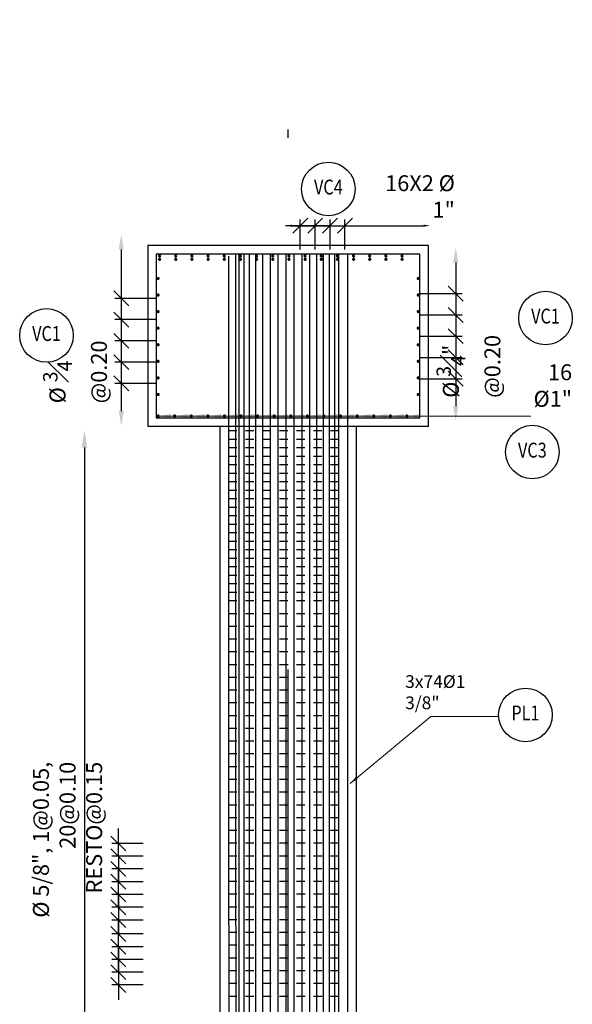
# Model space of a CAD drawing. Units: metres. Extents: x 0 to 545520, y 0 to 17329039.
# Drawn here: x 272766 to 272773, y 8664785 to 8664797 of the extents above; entities that cross this region are included whole.
import ezdxf
from ezdxf.enums import TextEntityAlignment as Align

# ---------------------------------------------------------------- set-up
doc = ezdxf.new("R2010")
doc.units = ezdxf.units.M
doc.set_wipeout_variables(frame=1)
doc.header["$PDMODE"] = 66
doc.linetypes.add('DASHDOT2', pattern=[0.5, 0.25, -0.125, 0, -0.125])
doc.linetypes.add('DASHED', pattern=[0.75, 0.5, -0.25])
for name, color, linetype in [('05_VIEW', 7, 'Continuous'), ('1gggg', 30, 'Continuous'), ('40GENE-011-DIM', 40, 'Continuous'), ('ACERO', 4, 'Continuous'), ('ARMADURA', 1, 'Continuous'), ('ESTRIBOS', 3, 'Continuous'), ('ESTRUCTURA', 3, 'Continuous'), ('G-ACOTADO', 9, 'Continuous')]:
    doc.layers.add(name, color=color, linetype=linetype)
for name, color, linetype, lineweight in [('40GENE-006-SIMBOLOGIA', 2, 'Continuous', 30), ('40GENE-010-TITU', 6, 'Continuous', 30), ('40GENE-102-DIMENSION', 40, 'Continuous', 30), ('Acero 02', 131, 'Continuous', 20)]:
    doc.layers.add(name, color=color, linetype=linetype, lineweight=lineweight)
doc.styles.add('ACOTACIÓN', font='romans.shx')
doc.styles.add('ROMANS', font='romans.shx')
doc.styles.add('ROMANS-SP', font='romans.shx', dxfattribs={"width": 0.75})
doc.styles.add('simplex', font='romans.shx', dxfattribs={"width": 1.2})
doc.dimstyles.new('1 EN 100', dxfattribs={"dimscale": 0, "dimtxt": 0.2, "dimasz": 0.15, "dimexe": 0.2, "dimexo": 0.2, "dimgap": 0.1, "dimtad": 0, "dimtih": 1, "dimtoh": 1, "dimzin": 0, "dimdsep": 46, "dimtxsty": 'simplex', "dimcen": 0, "dimclrd": 40, "dimclre": 40, "dimclrt": 7, "dimadec": 0, "dimazin": 0, "dimtfac": 1, "dimtofl": 0, "dimtmove": 2, "dimatfit": 3, "dimfxl": 0.06, "dimfxlon": 1, "dimtolj": 1, "dimtzin": 0, "dimlwd": 0, "dimarcsym": 0})
doc.dimstyles.new('Esc. 100--', dxfattribs={"dimscale": 0.1, "dimtxt": 1.5, "dimasz": 1, "dimexe": 1, "dimexo": 2, "dimgap": 0.75, "dimtad": 1, "dimzin": 1, "dimdsep": 46, "dimtxsty": 'ACOTACIÓN', "dimcen": 0.7, "dimclrd": 256, "dimclre": 256, "dimclrt": 7, "dimaunit": 1, "dimadec": 3, "dimazin": 0, "dimtfac": 1, "dimtmove": 2, "dimatfit": 3, "dimfxl": 2, "dimfxlon": 1, "dimtfill": 1, "dimlwd": 9, "dimlwe": 5, "dimarcsym": 0})
doc.dimstyles.new('SNC-LAVALIN', dxfattribs={"dimscale": 0, "dimtxt": 3, "dimasz": 3.5, "dimexe": 1.5, "dimexo": 0.05, "dimgap": 2, "dimtad": 1, "dimzin": 1, "dimdsep": 46, "dimtxsty": 'ROMANS', "dimcen": 0.09, "dimclrd": 256, "dimclre": 256, "dimclrt": 7, "dimadec": 0, "dimazin": 0, "dimtfac": 1, "dimtix": 1, "dimtofl": 0, "dimtmove": 2, "dimatfit": 3, "dimfxl": 1, "dimtfill": 1, "dimtolj": 1, "dimarcsym": 0})

# ---------------------------------------------------------------- blocks, each defined once
blk = doc.blocks.new('ACERO')
at = {"layer": 'Acero 02'}
h = blk.add_hatch(color=256, dxfattribs=at)
h.dxf.hatch_style = 1
h.paths.add_polyline_path([(-1.8, 0.6, 1), (1.2, 0.6, 1)])
at = {"layer": 'Acero 02', "const_width": 15}
blk.add_lwpolyline([(-7.7, 0, 1), (7.7, 0, 1)], format="xyb", close=True, dxfattribs=at)
blk = doc.blocks.new('*D732')
at = {"layer": '40GENE-102-DIMENSION', "lineweight": -2, "transparency": 16777216}
blk.add_line((272767.285, 8664793.962), (272767.285, 8664792.062), dxfattribs=at)
at = {"layer": '40GENE-102-DIMENSION', "transparency": 16777216}
for points in [[(272767.255, 8664793.962), (272767.314, 8664793.962), (272767.285, 8664794.137)], [(272767.255, 8664792.062), (272767.314, 8664792.062), (272767.285, 8664791.887)]]:
    blk.add_solid(points, dxfattribs=at)
at = {"layer": 'Defpoints', "color": 0, "transparency": 16777216}
for p in [(272767.707, 8664794.137), (272767.285, 8664791.887), (272767.707, 8664791.887)]:
    blk.add_point(p, dxfattribs=at)
blk = doc.blocks.new('_Oblique')
at = {"color": 0, "linetype": 'ByBlock', "lineweight": -2}
blk.add_line((-0.5, -0.5), (0.5, 0.5), dxfattribs=at)
blk = doc.blocks.new('*D733')
at = {"layer": '40GENE-102-DIMENSION', "lineweight": -2, "transparency": 16777216}
for p, q in [((272767.704, 8664793.387), (272767.21, 8664793.387)), ((272767.285, 8664793.387), (272767.285, 8664793.137)), ((272767.704, 8664793.137), (272767.21, 8664793.137))]:
    blk.add_line(p, q, dxfattribs=at)
at = {"layer": 'Defpoints', "color": 0, "transparency": 16777216}
for p in [(272767.707, 8664793.387), (272767.285, 8664793.137), (272767.707, 8664793.137)]:
    blk.add_point(p, dxfattribs=at)
at = {"layer": '40GENE-102-DIMENSION', "lineweight": -2, "transparency": 16777216, "xscale": 0.174999998685974, "yscale": 0.174999998685974, "zscale": 0.174999998685974}
for p, rotation in [((272767.285, 8664793.387), 90), ((272767.285, 8664793.137), 270)]:
    blk.add_blockref('_Oblique', p, dxfattribs=dict(at, rotation=rotation))
blk = doc.blocks.new('EJE_01')
blk.add_wipeout([(0, 15), (0.7, 14.97), (1.17, 14.92), (1.77, 14.82), (2.31, 14.7), (2.85, 14.54), (3.37, 14.35), (3.95, 14.09), (4.44, 13.83), (4.78, 13.62), (5.01, 13.48), (5.38, 13.21), (5.82, 12.87), (6.13, 12.59), (6.45, 12.28), (6.74, 11.96), (7.06, 11.59), (7.27, 11.31), (7.49, 10.99), (7.64, 10.76), (7.82, 10.45), (7.94, 10.23), (8.09, 9.95), (8.21, 9.69), (8.35, 9.36), (8.45, 9.1), (8.56, 8.77), (8.69, 8.33), (8.8, 7.91), (8.88, 7.48), (8.93, 7.13), (8.98, 6.65), (9, 6), (8.99, 5.62), (8.95, 5.02), (8.88, 4.52), (8.77, 4), (8.68, 3.64), (8.54, 3.17), (8.35, 2.65), (8.15, 2.19), (7.92, 1.73), (7.68, 1.31), (7.38, 0.85), (7.02, 0.37), (6.81, 0.12), (6.49, -0.23), (6.09, -0.62), (5.71, -0.96), (5.55, -1.08), (5.3, -1.28), (5.07, -1.43), (4.75, -1.65), (4.38, -1.86), (4.03, -2.05), (3.7, -2.2), (3.29, -2.38), (2.86, -2.53), (2.52, -2.64), (2, -2.78), (1.43, -2.88), (1, -2.94), (0.57, -2.98), (0, -3), (-0.19, -3), (-0.6, -2.98), (-0.91, -2.95), (-1.27, -2.91), (-1.69, -2.84), (-2.01, -2.77), (-2.43, -2.67), (-2.9, -2.52), (-3.13, -2.44), (-3.54, -2.27), (-4.01, -2.06), (-4.35, -1.88), (-4.65, -1.71), (-5.05, -1.45), (-5.3, -1.28), (-5.58, -1.06), (-5.89, -0.81), (-6.23, -0.5), (-6.55, -0.17), (-6.79, 0.09), (-7.03, 0.38), (-7.36, 0.82), (-7.64, 1.24), (-7.84, 1.58), (-8.1, 2.09), (-8.3, 2.52), (-8.45, 2.9), (-8.58, 3.27), (-8.67, 3.6), (-8.78, 4.02), (-8.88, 4.53), (-8.93, 4.87), (-8.96, 5.19), (-8.99, 5.56), (-9, 5.81), (-9, 6), (-9, 6.25), (-8.99, 6.49), (-8.97, 6.75), (-8.94, 7.06), (-8.89, 7.38), (-8.81, 7.82), (-8.65, 8.48), (-8.5, 8.96), (-8.28, 9.54), (-8.03, 10.07), (-7.79, 10.5), (-7.53, 10.92), (-7.24, 11.34), (-6.68, 12.03), (-6.41, 12.32), (-5.9, 12.8), (-5.56, 13.08), (-5, 13.48), (-4.61, 13.73), (-3.99, 14.07), (-3.53, 14.28), (-3.13, 14.44), (-2.58, 14.62), (-2.16, 14.74), (-1.5, 14.87), (-1.15, 14.93), (-0.87, 14.96), (-0.55, 14.98), (-0.33, 14.99)])
at = {"layer": '40GENE-006-SIMBOLOGIA'}
blk.add_circle((0, 6), 9, dxfattribs=at)
at = {"layer": '40GENE-010-TITU', "style": 'ROMANS', "width": 0.8}
blk.add_attdef('COL', text='', height=5, dxfattribs=at).set_placement((0, 6), align=Align.MIDDLE)
blk = doc.blocks.new('*D734')
at = {"layer": '40GENE-102-DIMENSION', "lineweight": -2, "transparency": 16777216}
for p, q in [((272767.704, 8664793.137), (272767.21, 8664793.137)), ((272767.285, 8664793.137), (272767.285, 8664792.887)), ((272767.704, 8664792.887), (272767.21, 8664792.887))]:
    blk.add_line(p, q, dxfattribs=at)
at = {"layer": 'Defpoints', "color": 0, "transparency": 16777216}
for p in [(272767.707, 8664793.137), (272767.285, 8664792.887), (272767.707, 8664792.887)]:
    blk.add_point(p, dxfattribs=at)
at = {"layer": '40GENE-102-DIMENSION', "lineweight": -2, "transparency": 16777216, "xscale": 0.174999998685974, "yscale": 0.174999998685974, "zscale": 0.174999998685974}
for p, rotation in [((272767.285, 8664793.137), 90), ((272767.285, 8664792.887), 270)]:
    blk.add_blockref('_Oblique', p, dxfattribs=dict(at, rotation=rotation))
blk = doc.blocks.new('*D735')
at = {"layer": '40GENE-102-DIMENSION', "lineweight": -2, "transparency": 16777216}
for p, q in [((272767.704, 8664792.887), (272767.21, 8664792.887)), ((272767.285, 8664792.887), (272767.285, 8664792.637)), ((272767.704, 8664792.637), (272767.21, 8664792.637))]:
    blk.add_line(p, q, dxfattribs=at)
at = {"layer": 'Defpoints', "color": 0, "transparency": 16777216}
for p in [(272767.707, 8664792.887), (272767.285, 8664792.637), (272767.707, 8664792.637)]:
    blk.add_point(p, dxfattribs=at)
at = {"layer": '40GENE-102-DIMENSION', "lineweight": -2, "transparency": 16777216, "xscale": 0.174999998685974, "yscale": 0.174999998685974, "zscale": 0.174999998685974}
for p, rotation in [((272767.285, 8664792.887), 90), ((272767.285, 8664792.637), 270)]:
    blk.add_blockref('_Oblique', p, dxfattribs=dict(at, rotation=rotation))
blk = doc.blocks.new('*D736')
at = {"layer": '40GENE-102-DIMENSION', "lineweight": -2, "transparency": 16777216}
for p, q in [((272767.704, 8664792.637), (272767.21, 8664792.637)), ((272767.285, 8664792.637), (272767.285, 8664792.387)), ((272767.704, 8664792.387), (272767.21, 8664792.387))]:
    blk.add_line(p, q, dxfattribs=at)
at = {"layer": 'Defpoints', "color": 0, "transparency": 16777216}
for p in [(272767.707, 8664792.637), (272767.285, 8664792.387), (272767.707, 8664792.387)]:
    blk.add_point(p, dxfattribs=at)
at = {"layer": '40GENE-102-DIMENSION', "lineweight": -2, "transparency": 16777216, "xscale": 0.174999998685974, "yscale": 0.174999998685974, "zscale": 0.174999998685974}
for p, rotation in [((272767.285, 8664792.637), 90), ((272767.285, 8664792.387), 270)]:
    blk.add_blockref('_Oblique', p, dxfattribs=dict(at, rotation=rotation))
blk = doc.blocks.new('*D737')
at = {"layer": '40GENE-102-DIMENSION', "lineweight": -2, "transparency": 16777216}
blk.add_line((272771.217, 8664793.807), (272771.217, 8664792.117), dxfattribs=at)
at = {"layer": '40GENE-102-DIMENSION', "transparency": 16777216}
for points in [[(272771.188, 8664793.807), (272771.246, 8664793.807), (272771.217, 8664793.982)], [(272771.188, 8664792.117), (272771.246, 8664792.117), (272771.217, 8664791.942)]]:
    blk.add_solid(points, dxfattribs=at)
at = {"layer": 'Defpoints', "color": 0, "transparency": 16777216}
for p in [(272770.795, 8664793.982), (272770.795, 8664791.942), (272771.217, 8664791.942)]:
    blk.add_point(p, dxfattribs=at)
blk = doc.blocks.new('*D738')
at = {"layer": '40GENE-102-DIMENSION', "lineweight": -2, "transparency": 16777216}
for p, q in [((272770.797, 8664793.442), (272771.292, 8664793.442)), ((272771.217, 8664793.442), (272771.217, 8664793.192)), ((272770.797, 8664793.192), (272771.292, 8664793.192))]:
    blk.add_line(p, q, dxfattribs=at)
at = {"layer": 'Defpoints', "color": 0, "transparency": 16777216}
for p in [(272770.795, 8664793.442), (272770.795, 8664793.192), (272771.217, 8664793.192)]:
    blk.add_point(p, dxfattribs=at)
at = {"layer": '40GENE-102-DIMENSION', "lineweight": -2, "transparency": 16777216, "xscale": 0.174999998685974, "yscale": 0.174999998685974, "zscale": 0.174999998685974}
for p, rotation in [((272771.217, 8664793.442), 90), ((272771.217, 8664793.192), 270)]:
    blk.add_blockref('_Oblique', p, dxfattribs=dict(at, rotation=rotation))
blk = doc.blocks.new('*D739')
at = {"layer": '40GENE-102-DIMENSION', "lineweight": -2, "transparency": 16777216}
for p, q in [((272770.797, 8664793.192), (272771.292, 8664793.192)), ((272771.217, 8664793.192), (272771.217, 8664792.942)), ((272770.797, 8664792.942), (272771.292, 8664792.942))]:
    blk.add_line(p, q, dxfattribs=at)
at = {"layer": 'Defpoints', "color": 0, "transparency": 16777216}
for p in [(272770.795, 8664793.192), (272770.795, 8664792.942), (272771.217, 8664792.942)]:
    blk.add_point(p, dxfattribs=at)
at = {"layer": '40GENE-102-DIMENSION', "lineweight": -2, "transparency": 16777216, "xscale": 0.174999998685974, "yscale": 0.174999998685974, "zscale": 0.174999998685974}
for p, rotation in [((272771.217, 8664793.192), 90), ((272771.217, 8664792.942), 270)]:
    blk.add_blockref('_Oblique', p, dxfattribs=dict(at, rotation=rotation))
blk = doc.blocks.new('*D740')
at = {"layer": '40GENE-102-DIMENSION', "lineweight": -2, "transparency": 16777216}
for p, q in [((272770.797, 8664792.942), (272771.292, 8664792.942)), ((272771.217, 8664792.942), (272771.217, 8664792.692)), ((272770.797, 8664792.692), (272771.292, 8664792.692))]:
    blk.add_line(p, q, dxfattribs=at)
at = {"layer": 'Defpoints', "color": 0, "transparency": 16777216}
for p in [(272770.795, 8664792.942), (272770.795, 8664792.692), (272771.217, 8664792.692)]:
    blk.add_point(p, dxfattribs=at)
at = {"layer": '40GENE-102-DIMENSION', "lineweight": -2, "transparency": 16777216, "xscale": 0.174999998685974, "yscale": 0.174999998685974, "zscale": 0.174999998685974}
for p, rotation in [((272771.217, 8664792.942), 90), ((272771.217, 8664792.692), 270)]:
    blk.add_blockref('_Oblique', p, dxfattribs=dict(at, rotation=rotation))
blk = doc.blocks.new('*D741')
at = {"layer": '40GENE-102-DIMENSION', "lineweight": -2, "transparency": 16777216}
for p, q in [((272770.797, 8664792.692), (272771.292, 8664792.692)), ((272771.217, 8664792.692), (272771.217, 8664792.442)), ((272770.797, 8664792.442), (272771.292, 8664792.442))]:
    blk.add_line(p, q, dxfattribs=at)
at = {"layer": 'Defpoints', "color": 0, "transparency": 16777216}
for p in [(272770.795, 8664792.692), (272770.795, 8664792.442), (272771.217, 8664792.442)]:
    blk.add_point(p, dxfattribs=at)
at = {"layer": '40GENE-102-DIMENSION', "lineweight": -2, "transparency": 16777216, "xscale": 0.174999998685974, "yscale": 0.174999998685974, "zscale": 0.174999998685974}
for p, rotation in [((272771.217, 8664792.692), 90), ((272771.217, 8664792.442), 270)]:
    blk.add_blockref('_Oblique', p, dxfattribs=dict(at, rotation=rotation))
blk = doc.blocks.new('*D742')
at = {"layer": '40GENE-102-DIMENSION', "lineweight": -2, "transparency": 16777216}
blk.add_line((272769.29, 8664794.241), (272770.84, 8664794.241), dxfattribs=at)
at = {"layer": '40GENE-102-DIMENSION', "transparency": 16777216}
for points in [[(272769.29, 8664794.254), (272769.29, 8664794.229), (272769.215, 8664794.241)], [(272770.84, 8664794.254), (272770.84, 8664794.229), (272770.915, 8664794.241)]]:
    blk.add_solid(points, dxfattribs=at)
at = {"layer": 'Defpoints', "color": 0, "transparency": 16777216}
for p in [(272770.915, 8664794.241), (272769.215, 8664793.957), (272770.915, 8664793.957)]:
    blk.add_point(p, dxfattribs=at)
blk = doc.blocks.new('*D743')
at = {"layer": '40GENE-102-DIMENSION', "lineweight": -2, "transparency": 16777216}
for p, q in [((272769.39, 8664793.96), (272769.39, 8664794.316)), ((272769.565, 8664793.96), (272769.565, 8664794.316)), ((272769.39, 8664794.241), (272769.215, 8664794.241)), ((272769.565, 8664794.241), (272769.74, 8664794.241))]:
    blk.add_line(p, q, dxfattribs=at)
at = {"layer": 'Defpoints', "color": 0, "transparency": 16777216}
for p in [(272769.565, 8664794.241), (272769.39, 8664793.957), (272769.565, 8664793.957)]:
    blk.add_point(p, dxfattribs=at)
at = {"layer": '40GENE-102-DIMENSION', "lineweight": -2, "transparency": 16777216, "xscale": 0.174999998685974, "yscale": 0.174999998685974, "zscale": 0.174999998685974}
blk.add_blockref('_Oblique', (272769.39, 8664794.241), dxfattribs=at)
at = {"layer": '40GENE-102-DIMENSION', "lineweight": -2, "transparency": 16777216, "xscale": 0.174999998685974, "yscale": 0.174999998685974, "zscale": 0.174999998685974, "rotation": 180}
blk.add_blockref('_Oblique', (272769.565, 8664794.241), dxfattribs=at)
blk = doc.blocks.new('*D744')
at = {"layer": '40GENE-102-DIMENSION', "lineweight": -2, "transparency": 16777216}
for p, q in [((272769.565, 8664793.96), (272769.565, 8664794.316)), ((272769.74, 8664793.96), (272769.74, 8664794.316)), ((272769.565, 8664794.241), (272769.39, 8664794.241)), ((272769.74, 8664794.241), (272769.915, 8664794.241))]:
    blk.add_line(p, q, dxfattribs=at)
at = {"layer": 'Defpoints', "color": 0, "transparency": 16777216}
for p in [(272769.74, 8664794.241), (272769.565, 8664793.957), (272769.74, 8664793.957)]:
    blk.add_point(p, dxfattribs=at)
at = {"layer": '40GENE-102-DIMENSION', "lineweight": -2, "transparency": 16777216, "xscale": 0.174999998685974, "yscale": 0.174999998685974, "zscale": 0.174999998685974}
blk.add_blockref('_Oblique', (272769.565, 8664794.241), dxfattribs=at)
at = {"layer": '40GENE-102-DIMENSION', "lineweight": -2, "transparency": 16777216, "xscale": 0.174999998685974, "yscale": 0.174999998685974, "zscale": 0.174999998685974, "rotation": 180}
blk.add_blockref('_Oblique', (272769.74, 8664794.241), dxfattribs=at)
blk = doc.blocks.new('*D745')
at = {"layer": '40GENE-102-DIMENSION', "lineweight": -2, "transparency": 16777216}
for p, q in [((272769.74, 8664793.96), (272769.74, 8664794.316)), ((272769.915, 8664793.96), (272769.915, 8664794.316)), ((272769.74, 8664794.241), (272769.565, 8664794.241)), ((272769.915, 8664794.241), (272770.09, 8664794.241))]:
    blk.add_line(p, q, dxfattribs=at)
at = {"layer": 'Defpoints', "color": 0, "transparency": 16777216}
for p in [(272769.915, 8664794.241), (272769.74, 8664793.957), (272769.915, 8664793.957)]:
    blk.add_point(p, dxfattribs=at)
at = {"layer": '40GENE-102-DIMENSION', "lineweight": -2, "transparency": 16777216, "xscale": 0.174999998685974, "yscale": 0.174999998685974, "zscale": 0.174999998685974}
blk.add_blockref('_Oblique', (272769.74, 8664794.241), dxfattribs=at)
at = {"layer": '40GENE-102-DIMENSION', "lineweight": -2, "transparency": 16777216, "xscale": 0.174999998685974, "yscale": 0.174999998685974, "zscale": 0.174999998685974, "rotation": 180}
blk.add_blockref('_Oblique', (272769.915, 8664794.241), dxfattribs=at)
blk = doc.blocks.new('*D746')
at = {"layer": '40GENE-102-DIMENSION', "lineweight": -2, "transparency": 16777216}
blk.add_line((272766.852, 8664791.632), (272766.852, 8664780.145), dxfattribs=at)
at = {"layer": '40GENE-102-DIMENSION', "transparency": 16777216}
for points in [[(272766.819, 8664791.632), (272766.886, 8664791.632), (272766.852, 8664791.832)], [(272766.819, 8664780.145), (272766.886, 8664780.145), (272766.852, 8664779.945)]]:
    blk.add_solid(points, dxfattribs=at)
at = {"layer": 'Defpoints', "color": 0, "transparency": 16777216}
for p in [(272768.507, 8664791.832, 0), (272766.852, 8664779.945), (272768.447, 8664779.945, 0)]:
    blk.add_point(p, dxfattribs=at)
blk = doc.blocks.new('*D747')
at = {"layer": '40GENE-102-DIMENSION', "lineweight": -2, "transparency": 16777216}
for p, q in [((272767.251, 8664785.612), (272767.251, 8664785.787)), ((272767.542, 8664785.612), (272767.176, 8664785.612)), ((272767.542, 8664785.462), (272767.176, 8664785.462)), ((272767.251, 8664785.462), (272767.251, 8664785.287))]:
    blk.add_line(p, q, dxfattribs=at)
at = {"layer": 'Defpoints', "color": 0, "transparency": 16777216}
for p in [(272767.545, 8664785.612), (272767.251, 8664785.462), (272767.545, 8664785.462)]:
    blk.add_point(p, dxfattribs=at)
at = {"layer": '40GENE-102-DIMENSION', "lineweight": -2, "transparency": 16777216, "xscale": 0.174999998685974, "yscale": 0.174999998685974, "zscale": 0.174999998685974}
for p, rotation in [((272767.251, 8664785.612), 270), ((272767.251, 8664785.462), 90)]:
    blk.add_blockref('_Oblique', p, dxfattribs=dict(at, rotation=rotation))
blk = doc.blocks.new('*D748')
at = {"layer": '40GENE-102-DIMENSION', "lineweight": -2, "transparency": 16777216}
for p, q in [((272767.251, 8664785.462), (272767.251, 8664785.637)), ((272767.542, 8664785.462), (272767.176, 8664785.462)), ((272767.542, 8664785.312), (272767.176, 8664785.312)), ((272767.251, 8664785.312), (272767.251, 8664785.137))]:
    blk.add_line(p, q, dxfattribs=at)
at = {"layer": 'Defpoints', "color": 0, "transparency": 16777216}
for p in [(272767.545, 8664785.462), (272767.251, 8664785.312), (272767.545, 8664785.312)]:
    blk.add_point(p, dxfattribs=at)
at = {"layer": '40GENE-102-DIMENSION', "lineweight": -2, "transparency": 16777216, "xscale": 0.174999998685974, "yscale": 0.174999998685974, "zscale": 0.174999998685974}
for p, rotation in [((272767.251, 8664785.462), 270), ((272767.251, 8664785.312), 90)]:
    blk.add_blockref('_Oblique', p, dxfattribs=dict(at, rotation=rotation))
blk = doc.blocks.new('*D749')
at = {"layer": '40GENE-102-DIMENSION', "lineweight": -2, "transparency": 16777216}
for p, q in [((272767.251, 8664785.762), (272767.251, 8664785.937)), ((272767.542, 8664785.762), (272767.176, 8664785.762)), ((272767.542, 8664785.612), (272767.176, 8664785.612)), ((272767.251, 8664785.612), (272767.251, 8664785.437))]:
    blk.add_line(p, q, dxfattribs=at)
at = {"layer": 'Defpoints', "color": 0, "transparency": 16777216}
for p in [(272767.545, 8664785.762), (272767.251, 8664785.612), (272767.545, 8664785.612)]:
    blk.add_point(p, dxfattribs=at)
at = {"layer": '40GENE-102-DIMENSION', "lineweight": -2, "transparency": 16777216, "xscale": 0.174999998685974, "yscale": 0.174999998685974, "zscale": 0.174999998685974}
for p, rotation in [((272767.251, 8664785.762), 270), ((272767.251, 8664785.612), 90)]:
    blk.add_blockref('_Oblique', p, dxfattribs=dict(at, rotation=rotation))
blk = doc.blocks.new('*D750')
at = {"layer": '40GENE-102-DIMENSION', "lineweight": -2, "transparency": 16777216}
for p, q in [((272767.251, 8664786.226), (272767.251, 8664786.401)), ((272767.542, 8664786.226), (272767.176, 8664786.226)), ((272767.542, 8664786.076), (272767.176, 8664786.076)), ((272767.251, 8664786.076), (272767.251, 8664785.901))]:
    blk.add_line(p, q, dxfattribs=at)
at = {"layer": 'Defpoints', "color": 0, "transparency": 16777216}
for p in [(272767.545, 8664786.226), (272767.251, 8664786.076), (272767.545, 8664786.076)]:
    blk.add_point(p, dxfattribs=at)
at = {"layer": '40GENE-102-DIMENSION', "lineweight": -2, "transparency": 16777216, "xscale": 0.174999998685974, "yscale": 0.174999998685974, "zscale": 0.174999998685974}
for p, rotation in [((272767.251, 8664786.226), 270), ((272767.251, 8664786.076), 90)]:
    blk.add_blockref('_Oblique', p, dxfattribs=dict(at, rotation=rotation))
blk = doc.blocks.new('*D751')
at = {"layer": '40GENE-102-DIMENSION', "lineweight": -2, "transparency": 16777216}
for p, q in [((272767.251, 8664785.912), (272767.251, 8664786.087)), ((272767.542, 8664785.912), (272767.176, 8664785.912)), ((272767.542, 8664785.762), (272767.176, 8664785.762)), ((272767.251, 8664785.762), (272767.251, 8664785.587))]:
    blk.add_line(p, q, dxfattribs=at)
at = {"layer": 'Defpoints', "color": 0, "transparency": 16777216}
for p in [(272767.545, 8664785.912), (272767.251, 8664785.762), (272767.545, 8664785.762)]:
    blk.add_point(p, dxfattribs=at)
at = {"layer": '40GENE-102-DIMENSION', "lineweight": -2, "transparency": 16777216, "xscale": 0.174999998685974, "yscale": 0.174999998685974, "zscale": 0.174999998685974}
for p, rotation in [((272767.251, 8664785.912), 270), ((272767.251, 8664785.762), 90)]:
    blk.add_blockref('_Oblique', p, dxfattribs=dict(at, rotation=rotation))
blk = doc.blocks.new('*D752')
at = {"layer": '40GENE-102-DIMENSION', "lineweight": -2, "transparency": 16777216}
for p, q in [((272767.251, 8664786.376), (272767.251, 8664786.551)), ((272767.542, 8664786.376), (272767.176, 8664786.376)), ((272767.542, 8664786.226), (272767.176, 8664786.226)), ((272767.251, 8664786.226), (272767.251, 8664786.051))]:
    blk.add_line(p, q, dxfattribs=at)
at = {"layer": 'Defpoints', "color": 0, "transparency": 16777216}
for p in [(272767.545, 8664786.376), (272767.251, 8664786.226), (272767.545, 8664786.226)]:
    blk.add_point(p, dxfattribs=at)
at = {"layer": '40GENE-102-DIMENSION', "lineweight": -2, "transparency": 16777216, "xscale": 0.174999998685974, "yscale": 0.174999998685974, "zscale": 0.174999998685974}
for p, rotation in [((272767.251, 8664786.376), 270), ((272767.251, 8664786.226), 90)]:
    blk.add_blockref('_Oblique', p, dxfattribs=dict(at, rotation=rotation))
blk = doc.blocks.new('*D753')
at = {"layer": '40GENE-102-DIMENSION', "lineweight": -2, "transparency": 16777216}
for p, q in [((272767.251, 8664786.826), (272767.251, 8664787.001)), ((272767.542, 8664786.826), (272767.176, 8664786.826)), ((272767.542, 8664786.676), (272767.176, 8664786.676)), ((272767.251, 8664786.676), (272767.251, 8664786.501))]:
    blk.add_line(p, q, dxfattribs=at)
at = {"layer": 'Defpoints', "color": 0, "transparency": 16777216}
for p in [(272767.545, 8664786.826), (272767.251, 8664786.676), (272767.545, 8664786.676)]:
    blk.add_point(p, dxfattribs=at)
at = {"layer": '40GENE-102-DIMENSION', "lineweight": -2, "transparency": 16777216, "xscale": 0.174999998685974, "yscale": 0.174999998685974, "zscale": 0.174999998685974}
for p, rotation in [((272767.251, 8664786.826), 270), ((272767.251, 8664786.676), 90)]:
    blk.add_blockref('_Oblique', p, dxfattribs=dict(at, rotation=rotation))
blk = doc.blocks.new('*D754')
at = {"layer": '40GENE-102-DIMENSION', "lineweight": -2, "transparency": 16777216}
for p, q in [((272767.251, 8664786.526), (272767.251, 8664786.701)), ((272767.542, 8664786.526), (272767.176, 8664786.526)), ((272767.542, 8664786.376), (272767.176, 8664786.376)), ((272767.251, 8664786.376), (272767.251, 8664786.201))]:
    blk.add_line(p, q, dxfattribs=at)
at = {"layer": 'Defpoints', "color": 0, "transparency": 16777216}
for p in [(272767.545, 8664786.526), (272767.251, 8664786.376), (272767.545, 8664786.376)]:
    blk.add_point(p, dxfattribs=at)
at = {"layer": '40GENE-102-DIMENSION', "lineweight": -2, "transparency": 16777216, "xscale": 0.174999998685974, "yscale": 0.174999998685974, "zscale": 0.174999998685974}
for p, rotation in [((272767.251, 8664786.526), 270), ((272767.251, 8664786.376), 90)]:
    blk.add_blockref('_Oblique', p, dxfattribs=dict(at, rotation=rotation))
blk = doc.blocks.new('*D755')
at = {"layer": '40GENE-102-DIMENSION', "lineweight": -2, "transparency": 16777216}
for p, q in [((272767.251, 8664786.976), (272767.251, 8664787.151)), ((272767.542, 8664786.976), (272767.176, 8664786.976)), ((272767.542, 8664786.826), (272767.176, 8664786.826)), ((272767.251, 8664786.826), (272767.251, 8664786.651))]:
    blk.add_line(p, q, dxfattribs=at)
at = {"layer": 'Defpoints', "color": 0, "transparency": 16777216}
for p in [(272767.545, 8664786.976), (272767.251, 8664786.826), (272767.545, 8664786.826)]:
    blk.add_point(p, dxfattribs=at)
at = {"layer": '40GENE-102-DIMENSION', "lineweight": -2, "transparency": 16777216, "xscale": 0.174999998685974, "yscale": 0.174999998685974, "zscale": 0.174999998685974}
for p, rotation in [((272767.251, 8664786.976), 270), ((272767.251, 8664786.826), 90)]:
    blk.add_blockref('_Oblique', p, dxfattribs=dict(at, rotation=rotation))

msp = doc.modelspace()

# ---------------------------------------------------------------- linework, layer by layer
at = {"layer": '05_VIEW', "color": 1, "linetype": 'DASHDOT2', "lineweight": -3, "ltscale": 50}
msp.add_lwpolyline([(272769.247009, 8664776.523249), (272769.247009, 8664796.663973)], dxfattribs=at)
at = {"layer": 'ACERO', "color": 4}
for points in [[(272768.627045, 8664793.907036), (272768.630817, 8664778.095938), (272767.507918, 8664778.095852)], [(272768.544512, 8664793.881749), (272768.54824, 8664778.151377), (272767.525357, 8664778.151299)], [(272770.290563, 8664778.096261), (272768.673217, 8664778.096137), (272768.67322, 8664793.907036)], [(272770.346047, 8664778.096261), (272768.728701, 8664778.096137), (272768.728704, 8664793.907036)], [(272770.411619, 8664778.096261), (272768.794273, 8664778.096137), (272768.794276, 8664793.907036)], [(272770.486003, 8664778.096261), (272768.868657, 8664778.096137), (272768.86866, 8664793.907036)], [(272770.567751, 8664778.096261), (272768.950405, 8664778.096137), (272768.950408, 8664793.907036)], [(272770.655272, 8664778.096261), (272769.037926, 8664778.096137), (272769.037929, 8664793.907036)], [(272770.746863, 8664778.096261), (272769.129517, 8664778.096137), (272769.12952, 8664793.907036)], [(272770.840741, 8664778.096261), (272769.223394, 8664778.096137), (272769.223397, 8664793.907036)], [(272770.935078, 8664778.096261), (272769.317731, 8664778.096137), (272769.317735, 8664793.907036)], [(272771.028038, 8664778.096261), (272769.410692, 8664778.096137), (272769.410695, 8664793.907036)], [(272771.117813, 8664778.096261), (272769.500467, 8664778.096137), (272769.50047, 8664793.907036)], [(272771.202654, 8664778.096261), (272769.585308, 8664778.096137), (272769.585311, 8664793.907036)], [(272771.280911, 8664778.096261), (272769.663565, 8664778.096137), (272769.663568, 8664793.907036)], [(272771.35106, 8664778.096261), (272769.733714, 8664778.096137), (272769.733717, 8664793.907036)], [(272771.411736, 8664778.096261), (272769.794389, 8664778.096137), (272769.794392, 8664793.907036)], [(272771.461757, 8664778.096261), (272769.84441, 8664778.096137), (272769.844414, 8664793.907036)], [(272771.464347, 8664778.1551), (272769.947009, 8664778.154984), (272769.947009, 8664793.907036)]]:
    msp.add_lwpolyline(points, dxfattribs=at)
at = {"layer": 'ARMADURA'}
for p, q in [((272768.447009, 8664779.944939), (272768.447009, 8664791.882324)), ((272768.447009, 8664791.882324), (272770.047009, 8664791.882324)), ((272770.047009, 8664791.882324), (272770.047009, 8664779.944939))]:
    msp.add_line(p, q, dxfattribs=at)
msp.add_lwpolyline([(272770.047009, 8664791.882324), (272770.897009, 8664791.882324), (272770.897009, 8664792.882324), (272770.897009, 8664794.007036), (272769.247009, 8664794.007036), (272769.247009, 8664794.007036), (272767.597009, 8664794.007036), (272767.597009, 8664792.882324), (272767.597009, 8664791.882324), (272768.447009, 8664791.882324)], dxfattribs=at)
at = {"layer": 'ESTRIBOS', "color": 3, "linetype": 'DASHED', "ltscale": 0.05}
for p, q in [((272768.544926, 8664791.832324), (272769.947009, 8664791.832332)), ((272768.544926, 8664791.732324), (272769.947009, 8664791.732332)), ((272768.544927, 8664791.632324), (272769.947009, 8664791.632332)), ((272768.544928, 8664791.532324), (272769.947009, 8664791.532332)), ((272768.544928, 8664791.432324), (272769.947009, 8664791.432332)), ((272768.544929, 8664791.332324), (272769.947009, 8664791.332332)), ((272768.544929, 8664791.232324), (272769.947009, 8664791.232332)), ((272768.54493, 8664791.132324), (272769.947009, 8664791.132332)), ((272768.54493, 8664791.032324), (272769.947009, 8664791.032332)), ((272768.544931, 8664790.932324), (272769.947009, 8664790.932332)), ((272768.544931, 8664790.832324), (272769.947009, 8664790.832332)), ((272768.544932, 8664790.732324), (272769.947009, 8664790.732332)), ((272768.544932, 8664790.632324), (272769.947009, 8664790.632332)), ((272768.544933, 8664790.532324), (272769.947009, 8664790.532332)), ((272768.544934, 8664790.432324), (272769.947009, 8664790.432332)), ((272768.544934, 8664790.332324), (272769.947009, 8664790.332332)), ((272768.544935, 8664790.232324), (272769.947009, 8664790.232332)), ((272768.544935, 8664790.132324), (272769.947009, 8664790.132332)), ((272768.544936, 8664790.032324), (272769.947009, 8664790.032332)), ((272768.544936, 8664789.932324), (272769.947009, 8664789.932332)), ((272768.544937, 8664789.832324), (272769.947009, 8664789.832332)), ((272768.544938, 8664789.682324), (272769.947009, 8664789.682332)), ((272768.544938, 8664789.532324), (272769.947009, 8664789.532332)), ((272768.544939, 8664789.382324), (272769.947009, 8664789.382332)), ((272768.54494, 8664789.232324), (272769.947009, 8664789.232332)), ((272768.545564, 8664789.082324), (272769.947009, 8664789.082332)), ((272768.545565, 8664788.932324), (272769.947009, 8664788.932332)), ((272768.545565, 8664788.782324), (272769.947009, 8664788.782332)), ((272768.545566, 8664788.632324), (272769.947009, 8664788.632332)), ((272768.544944, 8664788.482324), (272769.947014, 8664788.482332)), ((272768.544945, 8664788.332324), (272769.947014, 8664788.332332)), ((272768.545569, 8664788.182324), (272769.947014, 8664788.182332)), ((272768.545569, 8664788.032324), (272769.947014, 8664788.032332)), ((272768.54557, 8664787.882324), (272769.947014, 8664787.882332)), ((272768.545571, 8664787.732324), (272769.947014, 8664787.732332)), ((272768.544949, 8664787.582324), (272769.947018, 8664787.582332)), ((272768.54495, 8664787.432324), (272769.947018, 8664787.432332)), ((272768.545573, 8664787.282324), (272769.947018, 8664787.282332)), ((272768.545574, 8664787.132324), (272769.947018, 8664787.132332)), ((272768.545575, 8664786.982324), (272769.947018, 8664786.982332)), ((272768.545576, 8664786.832324), (272769.947018, 8664786.832332)), ((272768.544939, 8664786.682324), (272769.947009, 8664786.682332)), ((272768.54494, 8664786.532324), (272769.947009, 8664786.532332)), ((272768.545564, 8664786.382324), (272769.947009, 8664786.382332)), ((272768.545565, 8664786.232324), (272769.947009, 8664786.232332)), ((272768.545565, 8664786.082324), (272769.947009, 8664786.082332)), ((272768.545566, 8664785.932324), (272769.947009, 8664785.932332)), ((272768.544959, 8664785.782324), (272769.947028, 8664785.782332)), ((272768.544959, 8664785.632324), (272769.947028, 8664785.632332)), ((272768.545583, 8664785.482324), (272769.947028, 8664785.482332)), ((272768.545584, 8664785.332324), (272769.947028, 8664785.332332)), ((272768.545585, 8664785.182324), (272769.947028, 8664785.182332))]:
    msp.add_line(p, q, dxfattribs=at)
at = {"layer": 'ESTRUCTURA'}
msp.add_lwpolyline([(272767.697009, 8664793.907036), (272767.697009, 8664791.982324), (272770.797009, 8664791.982324), (272770.797009, 8664793.907036), (272769.347009, 8664793.907036), (272769.347009, 8664793.907036)], close=True, dxfattribs=at)

# ---------------------------------------------------------------- block references
at = {"layer": '1gggg'}
ref = msp.add_blockref('EJE_01', (272772.272394, 8664792.945315), dxfattribs=dict(at, xscale=0.035, yscale=0.035, zscale=0.035))
ref.add_attrib('COL', 'VC1', dxfattribs={"layer": '40GENE-010-TITU', "color": 7, "height": 0.175, "style": 'ROMANS', "width": 0.8}).set_placement((272772.272394, 8664793.155315), align=Align.MIDDLE)
ref = msp.add_blockref('EJE_01', (272772.117988, 8664791.369242, 0), dxfattribs=dict(at, xscale=0.035, yscale=0.035, zscale=0.035))
ref.add_attrib('COL', 'VC3', dxfattribs={"layer": '40GENE-010-TITU', "color": 7, "height": 0.175, "rotation": 360, "style": 'ROMANS', "width": 0.8}).set_placement((272772.117988, 8664791.579242, 0), align=Align.MIDDLE)
ref = msp.add_blockref('EJE_01', (272772.036514, 8664788.278009, 0), dxfattribs=dict(at, xscale=0.035, yscale=0.035, zscale=0.035))
ref.add_attrib('COL', 'PL1', dxfattribs={"layer": '40GENE-010-TITU', "color": 7, "height": 0.175, "style": 'ROMANS', "width": 0.8}).set_placement((272772.036514, 8664788.488009, 0), align=Align.MIDDLE)
at = {"layer": '40GENE-011-DIM', "yscale": 0.00125, "zscale": 0.00125, "row_count": 1, "row_spacing": 0.25}
for p, xscale, rotation, column_count, column_spacing in [((272767.736405, 8664793.886002), -0.00125, 180, 16, -0.19), ((272767.736405, 8664793.846002), -0.00125, 180, 16, -0.19), ((272767.717568, 8664793.621003), 0.00125, 270, 8, 0.195), ((272770.776449, 8664793.621003), -0.00125, 90, 8, -0.195), ((272767.718092, 8664792.003033, 3.811129), -0.00125, 180, 16, -0.195)]:
    msp.add_blockref('ACERO', p, dxfattribs=dict(at, xscale=xscale, rotation=rotation, column_count=column_count, column_spacing=column_spacing))

# ---------------------------------------------------------------- texts
at = {"layer": '40GENE-102-DIMENSION', "color": 7, "style": 'ROMANS-SP'}
for s, insert, char_height, attachment_point in [('{\\C0;16X2 %%C 1\\H0.99999x;" }', (272771.206909, 8664794.334832, -0.000003), 0.1875, 9), ('{\\C0;16 %%C1\\H0.99999x;"}', (272772.585136, 8664792.11141), 0.1875, 9), ('\\A1;3x74%%C1 3/8"', (272770.622632, 8664788.555118), 0.15, 7)]:
    msp.add_mtext(s, dxfattribs=dict(at, insert=insert, char_height=char_height, attachment_point=attachment_point))
at = {"layer": '40GENE-102-DIMENSION', "color": 7, "char_height": 0.1875, "rotation": 90, "style": 'ROMANS-SP'}
for s, insert, attachment_point in [('\\A1;{\\C0;%%C \\H0.9x;\\S3#4;\\H1.1111x;" @0.20}', (272767.117006, 8664792.152312, -0.000006), 7), ('\\A1;{\\C0;%%C \\H0.9x;\\S3#4;\\H1.1111x;" @0.20}', (272771.741878, 8664792.21748, -0.000006), 7), ('\\A1;%%C 5/8", 1@0.05, 20@0.10\\PRESTO@0.15 ', (272767.060078, 8664787.936375), 9)]:
    msp.add_mtext(s, dxfattribs=dict(at, insert=insert, attachment_point=attachment_point))

# ---------------------------------------------------------------- dimensions: what is measured, and where the dimension line sits
at = {"layer": '40GENE-102-DIMENSION'}
for base, p1, p2, override, picture, middle in [((272769.564842, 8664794.241088), (272769.389842, 8664793.957444), (272769.564842, 8664793.957444), {"dimscale": 0.05, "dimlfac": -500.000004, "dimblk1": 'Oblique', "dimblk2": 'Oblique', "dimsah": 1}, '*D743', (272769.477342, 8664794.241088)), ((272769.739842, 8664794.241088), (272769.564842, 8664793.957444), (272769.739842, 8664793.957444), {"dimscale": 0.05, "dimlfac": -500.000004, "dimblk1": 'Oblique', "dimblk2": 'Oblique', "dimsah": 1}, '*D744', (272769.652342, 8664794.241088)), ((272769.914842, 8664794.241088), (272769.739842, 8664793.957444), (272769.914842, 8664793.957444), {"dimscale": 0.05, "dimlfac": -500.000004, "dimblk1": 'Oblique', "dimblk2": 'Oblique', "dimsah": 1}, '*D745', (272769.827342, 8664794.241088)), ((272770.914842, 8664794.241088), (272769.214842, 8664793.957444), (272770.914842, 8664793.957444), {"dimscale": 0.05, "dimasz": 1.5, "dimlfac": -500.000004, "dimsah": 1, "dimse1": 1, "dimse2": 1, "dimsd1": 0}, '*D742', (272770.064842, 8664794.241088))]:
    dim = msp.add_linear_dim(base=base, p1=p1, p2=p2, text=' ', dimstyle='SNC-LAVALIN', override=override, dxfattribs=at)
    dim.commit()
    dim.dimension.update_dxf_attribs({"geometry": picture, "text_midpoint": middle})
for base, p1, p2, override, picture, middle in [((272767.284604, 8664791.887407), (272767.706737, 8664794.137407), (272767.706737, 8664791.887407), {"dimscale": 0.05, "dimlfac": -500.000004, "dimsah": 1, "dimse1": 1, "dimse2": 1, "dimsd1": 0}, '*D732', (272767.284604, 8664793.012407)), ((272771.217126, 8664791.942493), (272770.794994, 8664793.982493), (272770.794994, 8664791.942493), {"dimscale": 0.05, "dimlfac": -500.000004, "dimsah": 1, "dimse1": 1, "dimse2": 1, "dimsd1": 0}, '*D737', (272771.217126, 8664792.962493)), ((272767.284604, 8664793.137407), (272767.706737, 8664793.387407), (272767.706737, 8664793.137407), {"dimscale": 0.05, "dimlfac": -500.000004, "dimblk1": 'Oblique', "dimblk2": 'Oblique', "dimsah": 1}, '*D733', (272767.284604, 8664793.262407)), ((272771.217126, 8664793.192493), (272770.794994, 8664793.442493), (272770.794994, 8664793.192493), {"dimscale": 0.05, "dimlfac": -500.000004, "dimblk1": 'Oblique', "dimblk2": 'Oblique', "dimsah": 1}, '*D738', (272771.217126, 8664793.317493)), ((272767.284604, 8664792.887407), (272767.706737, 8664793.137407), (272767.706737, 8664792.887407), {"dimscale": 0.05, "dimlfac": -500.000004, "dimblk1": 'Oblique', "dimblk2": 'Oblique', "dimsah": 1}, '*D734', (272767.284604, 8664793.012407)), ((272771.217126, 8664792.942493), (272770.794994, 8664793.192493), (272770.794994, 8664792.942493), {"dimscale": 0.05, "dimlfac": -500.000004, "dimblk1": 'Oblique', "dimblk2": 'Oblique', "dimsah": 1}, '*D739', (272771.217126, 8664793.067493)), ((272771.217126, 8664792.692493), (272770.794994, 8664792.942493), (272770.794994, 8664792.692493), {"dimscale": 0.05, "dimlfac": -500.000004, "dimblk1": 'Oblique', "dimblk2": 'Oblique', "dimsah": 1}, '*D740', (272771.217126, 8664792.817493)), ((272767.284604, 8664792.637407), (272767.706737, 8664792.887407), (272767.706737, 8664792.637407), {"dimscale": 0.05, "dimlfac": -500.000004, "dimblk1": 'Oblique', "dimblk2": 'Oblique', "dimsah": 1}, '*D735', (272767.284604, 8664792.762407)), ((272771.217126, 8664792.442493), (272770.794994, 8664792.692493), (272770.794994, 8664792.442493), {"dimscale": 0.05, "dimlfac": -500.000004, "dimblk1": 'Oblique', "dimblk2": 'Oblique', "dimsah": 1}, '*D741', (272771.217126, 8664792.567493)), ((272767.284604, 8664792.387407), (272767.706737, 8664792.637407), (272767.706737, 8664792.387407), {"dimscale": 0.05, "dimlfac": -500.000004, "dimblk1": 'Oblique', "dimblk2": 'Oblique', "dimsah": 1}, '*D736', (272767.284604, 8664792.512407)), ((272767.251212, 8664786.82614, 0.000003), (272767.544856, 8664786.97614, 0.000003), (272767.544856, 8664786.82614, 0.000003), {"dimscale": 0.05, "dimlfac": -500.000004, "dimblk1": 'Oblique', "dimblk2": 'Oblique', "dimsah": 1}, '*D755', (272767.251212, 8664786.90114, 0.000003)), ((272767.251212, 8664786.67614, 0.000003), (272767.544856, 8664786.82614, 0.000003), (272767.544856, 8664786.67614, 0.000003), {"dimscale": 0.05, "dimlfac": -500.000004, "dimblk1": 'Oblique', "dimblk2": 'Oblique', "dimsah": 1}, '*D753', (272767.251212, 8664786.75114, 0.000003)), ((272767.251212, 8664786.37614, 0.000003), (272767.544856, 8664786.52614, 0.000003), (272767.544856, 8664786.37614, 0.000003), {"dimscale": 0.05, "dimlfac": -500.000004, "dimblk1": 'Oblique', "dimblk2": 'Oblique', "dimsah": 1}, '*D754', (272767.251212, 8664786.45114, 0.000003)), ((272767.251212, 8664786.22614, 0.000003), (272767.544856, 8664786.37614, 0.000003), (272767.544856, 8664786.22614, 0.000003), {"dimscale": 0.05, "dimlfac": -500.000004, "dimblk1": 'Oblique', "dimblk2": 'Oblique', "dimsah": 1}, '*D752', (272767.251212, 8664786.30114, 0.000003)), ((272767.251212, 8664786.07614, 0.000003), (272767.544856, 8664786.22614, 0.000003), (272767.544856, 8664786.07614, 0.000003), {"dimscale": 0.05, "dimlfac": -500.000004, "dimblk1": 'Oblique', "dimblk2": 'Oblique', "dimsah": 1}, '*D750', (272767.251212, 8664786.15114, 0.000003)), ((272767.251212, 8664785.76196, 0.000003), (272767.544856, 8664785.91196, 0.000003), (272767.544856, 8664785.76196, 0.000003), {"dimscale": 0.05, "dimlfac": -500.000004, "dimblk1": 'Oblique', "dimblk2": 'Oblique', "dimsah": 1}, '*D751', (272767.251212, 8664785.83696, 0.000003)), ((272767.251212, 8664785.61196, 0.000003), (272767.544856, 8664785.76196, 0.000003), (272767.544856, 8664785.61196, 0.000003), {"dimscale": 0.05, "dimlfac": -500.000004, "dimblk1": 'Oblique', "dimblk2": 'Oblique', "dimsah": 1}, '*D749', (272767.251212, 8664785.68696, 0.000003)), ((272767.251212, 8664785.46196, 0.000003), (272767.544856, 8664785.61196, 0.000003), (272767.544856, 8664785.46196, 0.000003), {"dimscale": 0.05, "dimlfac": -500.000004, "dimblk1": 'Oblique', "dimblk2": 'Oblique', "dimsah": 1}, '*D747', (272767.251212, 8664785.53696, 0.000003)), ((272767.251212, 8664785.31196, 0.000003), (272767.544856, 8664785.46196, 0.000003), (272767.544856, 8664785.31196, 0.000003), {"dimscale": 0.05, "dimlfac": -500.000004, "dimblk1": 'Oblique', "dimblk2": 'Oblique', "dimsah": 1}, '*D748', (272767.251212, 8664785.38696, 0.000003))]:
    dim = msp.add_linear_dim(base=base, p1=p1, p2=p2, angle=270, text=' ', dimstyle='SNC-LAVALIN', override=override, dxfattribs=at)
    dim.commit()
    dim.dimension.update_dxf_attribs({"geometry": picture, "text_midpoint": middle})
dim = msp.add_linear_dim(base=(272766.852178, 8664779.944939, 0.000003), p1=(272768.50693, 8664791.832324), p2=(272768.447009, 8664779.944939), angle=270, text=' ', dimstyle='SNC-LAVALIN', override={"dimscale": 0.05, "dimtxt": 5, "dimasz": 4, "dimlfac": -500.000004, "dimsah": 1, "dimse1": 1, "dimse2": 1}, dxfattribs=at)
dim.commit()
dim.dimension.update_dxf_attribs({"geometry": '*D746', "text_midpoint": (272767.502178, 8664782.181186, 0.000003), "dimtype": 160})

# ---------------------------------------------------------------- leaders
at = {"layer": 'G-ACOTADO', "color": 6}
for points in [[(272767.718092, 8664792.003033, 3.811129), (272772.099854, 8664792.003033, 3.811129)], [(272767.923092, 8664792.003033, 3.811129), (272770.817036, 8664792.003033, 3.811129)], [(272768.118092, 8664792.003033, 3.811129), (272771.646674, 8664792.003033, 3.811129)], [(272768.313092, 8664792.003033, 3.811129), (272771.841674, 8664792.003033, 3.811129)], [(272768.508092, 8664792.003033, 3.811129), (272769.255989, 8664792.003033, 3.811129)], [(272768.703092, 8664792.003033, 3.811129), (272769.450989, 8664792.003033, 3.811129)], [(272768.898092, 8664792.003033, 3.811129), (272769.645989, 8664792.003033, 3.811129)], [(272768.898092, 8664792.003033, 3.811129), (272769.645989, 8664792.003033, 3.811129)], [(272769.093092, 8664792.003033, 3.811129), (272769.840989, 8664792.003033, 3.811129)], [(272769.093092, 8664792.003033, 3.811129), (272770.240989, 8664792.003033, 3.811129)], [(272769.288092, 8664792.003033, 3.811129), (272770.435989, 8664792.003033, 3.811129)], [(272769.483092, 8664792.003033, 3.811129), (272770.630989, 8664792.003033, 3.811129)], [(272769.678092, 8664792.003033, 3.811129), (272770.825989, 8664792.003033, 3.811129)], [(272769.873092, 8664792.003033, 3.811129), (272771.020989, 8664792.003033, 3.811129)], [(272770.068092, 8664792.003033, 3.811129), (272771.215989, 8664792.003033, 3.811129)], [(272770.262041, 8664792.003033, 3.811129), (272771.409938, 8664792.003033, 3.811129)], [(272770.458092, 8664792.003033, 3.811129), (272771.605989, 8664792.003033, 3.811129)], [(272770.653092, 8664792.003033, 3.811129), (272771.800989, 8664792.003033, 3.811129)]]:
    msp.add_leader(points, dimstyle='1 EN 100', override={"dimscale": 1}, dxfattribs=at)

# ---------------------------------------------------------------- next in the draw order: block references
at = {"layer": '1gggg'}
ref = msp.add_blockref('EJE_01', (272769.71966, 8664794.463257), dxfattribs=dict(at, xscale=0.035, yscale=0.035, zscale=0.035))
ref.add_attrib('COL', 'VC4', dxfattribs={"layer": '40GENE-010-TITU', "color": 7, "height": 0.175, "style": 'ROMANS', "width": 0.8}).set_placement((272769.71966, 8664794.673257), align=Align.MIDDLE)
ref = msp.add_blockref('EJE_01', (272766.406373, 8664792.74068), dxfattribs=dict(at, xscale=0.035, yscale=0.035, zscale=0.035))
ref.add_attrib('COL', 'VC1', dxfattribs={"layer": '40GENE-010-TITU', "color": 7, "height": 0.175, "style": 'ROMANS', "width": 0.8}).set_placement((272766.406373, 8664792.95068), align=Align.MIDDLE)

# ---------------------------------------------------------------- next in the draw order: leaders
at = {"layer": '40GENE-011-DIM', "color": 4}
msp.add_leader([(272769.97611, 8664787.681405), (272770.926253, 8664788.469252), (272771.722823, 8664788.469252)], dimstyle='Esc. 100--', override={"dimgap": 0.75, "dimtad": 0}, dxfattribs=at)

doc.saveas('drawing.dxf')
